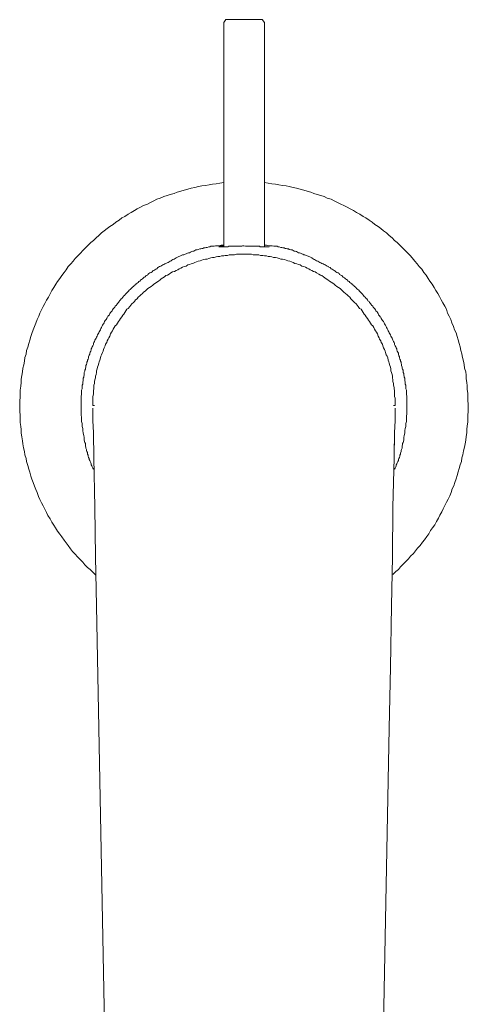
# Model space of a CAD drawing. Units: inches. Extents: x -497 to 491, y -314 to 390.
# Drawn here: x -207 to -153, y -174 to -55 of the extents above; entities that cross this region are included whole.
import ezdxf

# ---------------------------------------------------------------- set-up
doc = ezdxf.new("R2010")
doc.units = ezdxf.units.IN
doc.header["$MEASUREMENT"] = 0
doc.layers.add('图层 1', color=7, linetype='Continuous')

msp = doc.modelspace()

# ---------------------------------------------------------------- linework, layer by layer
at = {"layer": '图层 1', "color": 7, "lineweight": 9}
for points in [[(-182.4, -54.9), (-182.66, -55.23)], [(-182.4, -54.9), (-177.99, -54.9)], [(-177.73, -55.23), (-177.99, -54.9)], [(-182.66, -55.23), (-182.66, -71.11)], [(-177.73, -71.11), (-177.73, -55.23)], [(-182.66, -71.11), (-182.66, -71.5), (-182.66, -71.7), (-182.66, -71.9), (-182.66, -72.09), (-182.66, -72.28), (-182.66, -72.48), (-182.66, -72.67), (-182.66, -72.81), (-182.66, -72.99), (-182.66, -73.19), (-182.66, -73.39), (-182.66, -73.51), (-182.66, -73.64), (-182.66, -73.71), (-182.66, -73.78), (-182.66, -73.84), (-182.66, -73.97), (-182.66, -74.04), (-182.66, -74.1), (-182.66, -74.16), (-182.66, -74.3), (-182.66, -74.36), (-182.66, -74.43), (-182.66, -74.49), (-182.66, -74.56), (-182.66, -74.62), (-182.66, -74.68), (-182.66, -74.74), (-182.66, -74.81), (-182.66, -74.88), (-182.66, -74.94), (-182.66, -75.01), (-182.66, -75.07), (-182.66, -75.14), (-182.66, -75.2), (-182.66, -75.27), (-182.66, -75.33), (-182.66, -75.39), (-182.66, -75.46), (-182.66, -75.53), (-182.66, -75.59), (-182.66, -75.65), (-182.66, -75.72), (-182.66, -75.85)], [(-177.73, -75.85), (-177.73, -75.72), (-177.73, -75.65), (-177.73, -75.59), (-177.73, -75.53), (-177.73, -75.46), (-177.73, -75.39), (-177.73, -75.33), (-177.73, -75.27), (-177.73, -75.2), (-177.73, -75.14), (-177.73, -75.07), (-177.73, -75.01), (-177.73, -74.94), (-177.73, -74.88), (-177.73, -74.81), (-177.73, -74.74), (-177.73, -74.68), (-177.73, -74.62), (-177.73, -74.56), (-177.73, -74.49), (-177.73, -74.43), (-177.73, -74.36), (-177.73, -74.3), (-177.73, -74.16), (-177.73, -74.1), (-177.73, -74.04), (-177.73, -73.97), (-177.73, -73.84), (-177.73, -73.78), (-177.73, -73.71), (-177.73, -73.64), (-177.73, -73.51), (-177.73, -73.39), (-177.73, -73.19), (-177.73, -72.99), (-177.73, -72.81), (-177.73, -72.67), (-177.73, -72.48), (-177.73, -72.28), (-177.73, -72.09), (-177.73, -71.9), (-177.73, -71.7), (-177.73, -71.5), (-177.73, -71.11)], [(-182.66, -74.68), (-183.12, -74.74), (-183.58, -74.81), (-184.03, -74.88), (-184.41, -74.94), (-184.86, -75.01), (-185.32, -75.07), (-185.71, -75.14), (-186.17, -75.27), (-186.62, -75.33), (-187, -75.46), (-187.46, -75.59), (-187.85, -75.72), (-188.3, -75.85), (-188.69, -75.98), (-189.15, -76.11), (-189.54, -76.24), (-189.92, -76.37), (-190.38, -76.56), (-190.77, -76.7), (-191.16, -76.89), (-191.54, -77.09), (-191.93, -77.27), (-192.39, -77.47), (-192.77, -77.66), (-193.16, -77.86), (-193.49, -78.06), (-193.88, -78.32), (-194.26, -78.51), (-194.66, -78.77), (-195.04, -78.96), (-195.37, -79.22), (-195.76, -79.48), (-196.08, -79.74), (-196.47, -80), (-196.8, -80.25), (-197.18, -80.52), (-197.51, -80.78), (-197.83, -81.1), (-198.16, -81.37), (-198.48, -81.69), (-198.8, -81.94), (-199.13, -82.27), (-199.45, -82.6), (-199.78, -82.92), (-200.04, -83.25), (-200.36, -83.56), (-200.68, -83.89), (-200.94, -84.21), (-201.2, -84.54), (-201.52, -84.86), (-201.79, -85.25), (-202.04, -85.58), (-202.3, -85.96), (-202.56, -86.29), (-202.82, -86.67), (-203.02, -87), (-203.28, -87.39), (-203.53, -87.78), (-203.73, -88.17), (-203.92, -88.56), (-204.18, -88.95), (-204.38, -89.33), (-204.57, -89.72), (-204.77, -90.11), (-204.96, -90.5), (-205.09, -90.89), (-205.29, -91.28), (-205.48, -91.74), (-205.61, -92.13), (-205.8, -92.52), (-205.93, -92.97), (-206.06, -93.36), (-206.19, -93.81), (-206.33, -94.2), (-206.45, -94.65), (-206.58, -95.05), (-206.65, -95.5), (-206.78, -95.89), (-206.84, -96.34), (-206.9, -96.8), (-207.03, -97.19), (-207.1, -97.63), (-207.17, -98.09), (-207.23, -98.54), (-207.23, -98.93), (-207.29, -99.39), (-207.35, -99.84), (-207.35, -100.3), (-207.35, -100.69), (-207.42, -101.14), (-207.42, -101.59), (-207.42, -102.05), (-207.42, -102.44), (-207.35, -102.89), (-207.35, -103.34), (-207.35, -103.79), (-207.29, -104.25), (-207.23, -104.64), (-207.23, -105.09), (-207.17, -105.54), (-207.1, -106.01), (-207.03, -106.39), (-206.97, -106.84), (-206.84, -107.3), (-206.78, -107.69), (-206.65, -108.14), (-206.58, -108.53), (-206.45, -108.98), (-206.33, -109.44), (-206.19, -109.82), (-206.06, -110.28), (-205.93, -110.67), (-205.8, -111.05), (-205.61, -111.51), (-205.48, -111.9), (-205.29, -112.29), (-205.16, -112.75), (-204.96, -113.14), (-204.77, -113.52), (-204.57, -113.91), (-204.38, -114.3), (-204.18, -114.69), (-203.99, -115.08), (-203.73, -115.47), (-203.53, -115.86), (-203.28, -116.25), (-203.08, -116.57), (-202.82, -116.96), (-202.56, -117.35), (-202.3, -117.67), (-202.04, -118.06), (-201.79, -118.39), (-201.52, -118.71), (-201.26, -119.1), (-201.01, -119.42), (-200.68, -119.75), (-200.42, -120.07), (-200.1, -120.4), (-199.78, -120.72), (-199.52, -121.04), (-199.19, -121.37), (-198.86, -121.63), (-198.54, -121.95), (-198.22, -122.28)], [(-162.12, -122.21), (-161.79, -121.88), (-161.47, -121.63), (-161.21, -121.31), (-160.89, -120.98), (-160.56, -120.65), (-160.24, -120.33), (-159.98, -120.01), (-159.65, -119.69), (-159.4, -119.36), (-159.14, -119.03), (-158.81, -118.71), (-158.55, -118.32), (-158.29, -118), (-158.03, -117.61), (-157.77, -117.28), (-157.58, -116.9), (-157.32, -116.57), (-157.06, -116.18), (-156.86, -115.79), (-156.61, -115.4), (-156.42, -115.01), (-156.21, -114.62), (-156.02, -114.24), (-155.83, -113.85), (-155.64, -113.46), (-155.44, -113.07), (-155.24, -112.68), (-155.05, -112.29), (-154.92, -111.84), (-154.73, -111.45), (-154.6, -111.05), (-154.47, -110.61), (-154.34, -110.22), (-154.21, -109.76), (-154.08, -109.37), (-153.95, -108.92), (-153.82, -108.53), (-153.75, -108.08), (-153.63, -107.69), (-153.56, -107.23), (-153.43, -106.78), (-153.37, -106.39), (-153.3, -105.93), (-153.23, -105.48), (-153.17, -105.03), (-153.17, -104.64), (-153.11, -104.19), (-153.04, -103.73), (-153.04, -103.28), (-153.04, -102.89), (-152.98, -102.44), (-152.98, -101.98), (-152.98, -101.53), (-153.04, -101.14), (-153.04, -100.69), (-153.04, -100.23), (-153.11, -99.77), (-153.11, -99.33), (-153.17, -98.93), (-153.23, -98.48), (-153.23, -98.03), (-153.3, -97.63), (-153.43, -97.19), (-153.49, -96.73), (-153.56, -96.34), (-153.69, -95.89), (-153.75, -95.43), (-153.89, -95.05), (-153.95, -94.59), (-154.08, -94.2), (-154.21, -93.75), (-154.34, -93.36), (-154.47, -92.9), (-154.67, -92.52), (-154.79, -92.13), (-154.99, -91.68), (-155.12, -91.28), (-155.31, -90.89), (-155.51, -90.5), (-155.64, -90.05), (-155.83, -89.66), (-156.09, -89.27), (-156.28, -88.88), (-156.48, -88.49), (-156.67, -88.11), (-156.93, -87.78), (-157.12, -87.39), (-157.38, -87), (-157.64, -86.62), (-157.84, -86.29), (-158.1, -85.9), (-158.36, -85.58), (-158.62, -85.19), (-158.94, -84.86), (-159.2, -84.54), (-159.46, -84.21), (-159.78, -83.82), (-160.04, -83.51), (-160.37, -83.18), (-160.63, -82.92), (-160.95, -82.6), (-161.27, -82.27), (-161.6, -81.94), (-161.92, -81.69), (-162.24, -81.37), (-162.57, -81.1), (-162.89, -80.78), (-163.28, -80.52), (-163.61, -80.25), (-163.93, -80), (-164.32, -79.74), (-164.65, -79.48), (-165.03, -79.22), (-165.42, -78.96), (-165.75, -78.77), (-166.13, -78.51), (-166.53, -78.32), (-166.91, -78.06), (-167.3, -77.86), (-167.69, -77.66), (-168.08, -77.47), (-168.47, -77.27), (-168.85, -77.09), (-169.25, -76.89), (-169.64, -76.7), (-170.09, -76.56), (-170.48, -76.37), (-170.87, -76.24), (-171.32, -76.11), (-171.71, -75.98), (-172.1, -75.85), (-172.55, -75.72), (-172.94, -75.59), (-173.39, -75.46), (-173.85, -75.33), (-174.24, -75.27), (-174.7, -75.14), (-175.08, -75.07), (-175.54, -75.01), (-175.98, -74.94), (-176.38, -74.88), (-176.83, -74.81), (-177.28, -74.74), (-177.73, -74.68)], [(-182.66, -75.85), (-182.66, -82.46)], [(-177.73, -82.46), (-177.73, -75.85)], [(-198.48, -109.44), (-198.54, -109.31), (-198.61, -109.18), (-198.67, -109.05), (-198.74, -108.92), (-198.74, -108.79), (-198.8, -108.66), (-198.86, -108.53), (-198.93, -108.4), (-199, -108.27), (-199, -108.14), (-199.06, -108.01), (-199.13, -107.88), (-199.13, -107.75), (-199.19, -107.62), (-199.19, -107.43), (-199.26, -107.3), (-199.32, -107.17), (-199.32, -107.04), (-199.39, -106.91), (-199.39, -106.78), (-199.45, -106.65), (-199.45, -106.46), (-199.45, -106.32), (-199.52, -106.2), (-199.58, -105.93), (-199.58, -105.61), (-199.65, -105.36), (-199.71, -105.09), (-199.78, -104.77), (-199.78, -104.51), (-199.84, -104.25), (-199.84, -103.92), (-199.91, -103.67), (-199.91, -103.54), (-199.91, -103.41), (-199.91, -103.21), (-199.91, -103.08), (-199.97, -102.95), (-199.97, -102.82), (-199.97, -102.69), (-199.97, -102.5), (-199.97, -102.37), (-199.97, -102.24), (-199.97, -102.11), (-199.97, -101.98), (-199.97, -101.78), (-199.97, -101.66), (-199.97, -101.53), (-199.97, -101.4), (-199.97, -101.27), (-199.97, -101.14), (-199.97, -100.95), (-199.97, -100.81), (-199.97, -100.69), (-199.97, -100.56), (-199.91, -100.42), (-199.91, -100.23), (-199.91, -100.1), (-199.91, -99.97), (-199.91, -99.84), (-199.84, -99.71), (-199.84, -99.52), (-199.84, -99.39), (-199.84, -99.26), (-199.78, -99.13), (-199.78, -99), (-199.78, -98.87), (-199.71, -98.68), (-199.71, -98.54), (-199.71, -98.41), (-199.65, -98.28), (-199.65, -98.16), (-199.58, -98.03), (-199.58, -97.83), (-199.58, -97.7), (-199.52, -97.57), (-199.52, -97.44), (-199.45, -97.31), (-199.45, -97.19), (-199.39, -97.05), (-199.39, -96.86), (-199.32, -96.73), (-199.26, -96.6), (-199.26, -96.47), (-199.19, -96.34), (-199.19, -96.21), (-199.13, -96.09), (-199.06, -95.95), (-199.06, -95.82), (-199, -95.62), (-198.93, -95.5), (-198.93, -95.37), (-198.86, -95.24), (-198.8, -95.11), (-198.74, -94.98), (-198.74, -94.85), (-198.67, -94.72), (-198.61, -94.59), (-198.54, -94.46), (-198.48, -94.33), (-198.48, -94.2), (-198.42, -94.07), (-198.35, -93.94), (-198.29, -93.81), (-198.22, -93.68), (-198.16, -93.55), (-198.09, -93.42), (-198.02, -93.29), (-197.96, -93.16), (-197.9, -93.03), (-197.83, -92.9), (-197.76, -92.77), (-197.7, -92.64), (-197.63, -92.52), (-197.57, -92.39), (-197.51, -92.25), (-197.44, -92.13), (-197.38, -91.99), (-197.31, -91.86), (-197.25, -91.8), (-197.18, -91.68), (-197.12, -91.54), (-197.05, -91.41), (-196.92, -91.28), (-196.85, -91.15), (-196.8, -91.02), (-196.73, -90.96), (-196.67, -90.83), (-196.53, -90.7), (-196.47, -90.57), (-196.41, -90.44), (-196.34, -90.37), (-196.21, -90.24), (-196.14, -90.11), (-196.08, -89.99), (-195.95, -89.86), (-195.89, -89.79), (-195.82, -89.66), (-195.69, -89.53), (-195.63, -89.46), (-195.56, -89.33), (-195.43, -89.21), (-195.37, -89.08), (-195.3, -89.01), (-195.18, -88.88), (-195.11, -88.76), (-194.98, -88.69), (-194.91, -88.56), (-194.79, -88.43), (-194.72, -88.36), (-194.59, -88.23), (-194.53, -88.17), (-194.4, -88.04), (-194.33, -87.98), (-194.2, -87.84), (-194.14, -87.72), (-194.01, -87.65), (-193.88, -87.52), (-193.81, -87.46), (-193.68, -87.33), (-193.62, -87.26), (-193.49, -87.13), (-193.35, -87.07), (-193.3, -86.94), (-193.16, -86.87), (-193.03, -86.81), (-192.97, -86.67), (-192.84, -86.62), (-192.71, -86.49), (-192.65, -86.42), (-192.51, -86.35), (-192.39, -86.22), (-192.32, -86.16), (-192.19, -86.1), (-192.06, -85.96), (-191.93, -85.9), (-191.87, -85.83), (-191.74, -85.7), (-191.61, -85.64), (-191.48, -85.58), (-191.35, -85.51), (-191.28, -85.38), (-191.16, -85.32), (-191.03, -85.25), (-190.9, -85.19), (-190.77, -85.12), (-190.64, -84.99), (-190.57, -84.93), (-190.44, -84.86), (-190.31, -84.8), (-190.19, -84.73), (-190.05, -84.67), (-189.92, -84.6), (-189.8, -84.54), (-189.67, -84.48), (-189.54, -84.41), (-189.4, -84.35), (-189.27, -84.28), (-189.15, -84.21), (-189.02, -84.15), (-188.95, -84.08), (-188.82, -84.02), (-188.69, -83.95), (-188.43, -83.82), (-188.18, -83.69), (-187.91, -83.56), (-187.65, -83.44), (-187.52, -83.44), (-187.33, -83.37), (-187.2, -83.31), (-187.07, -83.25), (-186.94, -83.18), (-186.81, -83.18), (-186.68, -83.11), (-186.55, -83.05), (-186.42, -82.98), (-186.3, -82.98), (-186.17, -82.92), (-186.03, -82.85), (-185.9, -82.85), (-185.77, -82.79), (-185.58, -82.72), (-185.45, -82.72), (-185.32, -82.66), (-185.19, -82.66), (-185.06, -82.6), (-184.93, -82.6), (-184.8, -82.53), (-184.68, -82.53), (-184.48, -82.46), (-184.35, -82.46), (-184.22, -82.4), (-184.09, -82.4), (-183.96, -82.4), (-183.83, -82.4), (-183.64, -82.33), (-183.51, -82.33), (-183.37, -82.33), (-183.24, -82.33), (-182.99, -82.27), (-182.66, -82.27)], [(-182.66, -82.33), (-182.73, -82.33), (-182.79, -82.33), (-182.92, -82.33), (-182.92, -82.4), (-182.99, -82.4), (-183.05, -82.4), (-183.12, -82.4), (-183.18, -82.4), (-183.18, -82.46), (-183.24, -82.46)], [(-183.24, -82.46), (-183.18, -82.46), (-183.12, -82.46), (-183.05, -82.46), (-182.99, -82.46), (-182.92, -82.46), (-182.86, -82.46), (-182.79, -82.46), (-182.73, -82.46), (-182.66, -82.46), (-182.6, -82.46), (-182.53, -82.46), (-182.47, -82.46), (-182.4, -82.46), (-182.34, -82.46), (-182.27, -82.46), (-182.21, -82.46), (-182.14, -82.46), (-182.08, -82.4), (-182.02, -82.4), (-181.95, -82.4), (-181.89, -82.4), (-181.82, -82.4), (-181.76, -82.4), (-181.69, -82.4), (-181.62, -82.4), (-181.56, -82.4), (-181.5, -82.4), (-181.43, -82.4), (-181.37, -82.4), (-181.3, -82.4), (-181.24, -82.4), (-181.17, -82.4), (-181.11, -82.4), (-181.05, -82.4), (-180.98, -82.4), (-180.92, -82.4), (-180.85, -82.4), (-180.78, -82.4), (-180.72, -82.4), (-180.66, -82.4), (-180.52, -82.4), (-180.46, -82.4), (-180.39, -82.33), (-180.27, -82.33), (-180.21, -82.33)], [(-180.21, -82.33), (-180.01, -82.4), (-179.94, -82.4), (-179.88, -82.4), (-179.81, -82.4), (-179.68, -82.4), (-179.62, -82.4), (-179.55, -82.4), (-179.49, -82.4), (-179.42, -82.4), (-179.36, -82.4), (-179.29, -82.4), (-179.23, -82.4), (-179.17, -82.4), (-179.1, -82.4), (-179.03, -82.4), (-178.97, -82.4), (-178.9, -82.4), (-178.84, -82.4), (-178.77, -82.4), (-178.71, -82.4), (-178.65, -82.4), (-178.58, -82.4), (-178.52, -82.4), (-178.45, -82.4), (-178.39, -82.4), (-178.32, -82.4), (-178.25, -82.46), (-178.19, -82.46), (-178.13, -82.46), (-178.06, -82.46), (-177.99, -82.46), (-177.93, -82.46), (-177.87, -82.46), (-177.8, -82.46), (-177.73, -82.46), (-177.67, -82.46), (-177.61, -82.46), (-177.54, -82.46), (-177.48, -82.46), (-177.41, -82.46), (-177.35, -82.46), (-177.28, -82.46), (-177.22, -82.46), (-177.16, -82.46)], [(-161.92, -109.44), (-161.86, -109.31), (-161.79, -109.18), (-161.73, -109.05), (-161.73, -108.92), (-161.66, -108.79), (-161.6, -108.66), (-161.53, -108.53), (-161.47, -108.4), (-161.47, -108.27), (-161.4, -108.14), (-161.34, -108.01), (-161.27, -107.88), (-161.27, -107.75), (-161.21, -107.62), (-161.21, -107.49), (-161.14, -107.3), (-161.14, -107.17), (-161.08, -107.04), (-161.02, -106.91), (-161.02, -106.78), (-161.02, -106.65), (-160.95, -106.46), (-160.95, -106.32), (-160.89, -106.2), (-160.82, -105.93), (-160.82, -105.61), (-160.75, -105.36), (-160.69, -105.09), (-160.69, -104.77), (-160.63, -104.51), (-160.56, -104.25), (-160.56, -103.92), (-160.5, -103.67), (-160.5, -103.54), (-160.5, -103.41), (-160.5, -103.21), (-160.5, -103.08), (-160.5, -102.95), (-160.43, -102.82), (-160.43, -102.69), (-160.43, -102.5), (-160.43, -102.37), (-160.43, -102.24), (-160.43, -102.11), (-160.43, -101.98), (-160.43, -101.85), (-160.43, -101.66), (-160.43, -101.53), (-160.43, -101.4), (-160.43, -101.27), (-160.43, -101.14), (-160.43, -100.95), (-160.43, -100.81), (-160.43, -100.69), (-160.43, -100.56), (-160.5, -100.42), (-160.5, -100.23), (-160.5, -100.1), (-160.5, -99.97), (-160.5, -99.84), (-160.56, -99.71), (-160.56, -99.52), (-160.56, -99.39), (-160.56, -99.26), (-160.63, -99.13), (-160.63, -99), (-160.63, -98.87), (-160.69, -98.68), (-160.69, -98.54), (-160.69, -98.41), (-160.75, -98.28), (-160.75, -98.16), (-160.82, -98.03), (-160.82, -97.83), (-160.89, -97.7), (-160.89, -97.57), (-160.89, -97.44), (-160.95, -97.31), (-161.02, -97.19), (-161.02, -97.05), (-161.08, -96.86), (-161.08, -96.73), (-161.14, -96.6), (-161.14, -96.47), (-161.21, -96.34), (-161.21, -96.21), (-161.27, -96.09), (-161.34, -95.95), (-161.34, -95.82), (-161.4, -95.69), (-161.47, -95.5), (-161.47, -95.37), (-161.53, -95.24), (-161.6, -95.11), (-161.66, -94.98), (-161.66, -94.85), (-161.73, -94.72), (-161.79, -94.59), (-161.86, -94.46), (-161.92, -94.33), (-161.92, -94.2), (-161.98, -94.07), (-162.05, -93.94), (-162.12, -93.81), (-162.18, -93.68), (-162.24, -93.55), (-162.31, -93.42), (-162.37, -93.29), (-162.44, -93.16), (-162.51, -93.03), (-162.57, -92.9), (-162.64, -92.77), (-162.7, -92.64), (-162.76, -92.52), (-162.83, -92.39), (-162.89, -92.25), (-162.96, -92.13), (-163.02, -91.99), (-163.09, -91.93), (-163.16, -91.8), (-163.21, -91.68), (-163.28, -91.54), (-163.41, -91.41), (-163.47, -91.28), (-163.55, -91.15), (-163.61, -91.02), (-163.67, -90.96), (-163.74, -90.83), (-163.87, -90.7), (-163.93, -90.57), (-164, -90.44), (-164.06, -90.37), (-164.19, -90.24), (-164.25, -90.11), (-164.32, -89.99), (-164.45, -89.86), (-164.51, -89.79), (-164.58, -89.66), (-164.71, -89.53), (-164.77, -89.46), (-164.84, -89.33), (-164.97, -89.21), (-165.03, -89.08), (-165.16, -89.01), (-165.23, -88.88), (-165.29, -88.76), (-165.42, -88.69), (-165.49, -88.56), (-165.62, -88.49), (-165.68, -88.36), (-165.81, -88.23), (-165.88, -88.17), (-166, -88.04), (-166.07, -87.98), (-166.2, -87.84), (-166.27, -87.72), (-166.4, -87.65), (-166.53, -87.52), (-166.59, -87.46), (-166.72, -87.33), (-166.78, -87.26), (-166.91, -87.13), (-167.04, -87.07), (-167.11, -86.94), (-167.24, -86.87), (-167.37, -86.81), (-167.43, -86.67), (-167.56, -86.62), (-167.69, -86.49), (-167.75, -86.42), (-167.88, -86.35), (-168.01, -86.22), (-168.15, -86.16), (-168.21, -86.1), (-168.34, -85.96), (-168.47, -85.9), (-168.6, -85.83), (-168.67, -85.7), (-168.79, -85.64), (-168.92, -85.58), (-169.05, -85.51), (-169.18, -85.38), (-169.25, -85.32), (-169.38, -85.25), (-169.51, -85.19), (-169.64, -85.12), (-169.76, -84.99), (-169.9, -84.93), (-169.96, -84.86), (-170.09, -84.8), (-170.22, -84.73), (-170.35, -84.67), (-170.48, -84.6), (-170.61, -84.54), (-170.74, -84.48), (-170.87, -84.41), (-171, -84.35), (-171.13, -84.28), (-171.25, -84.21), (-171.39, -84.15), (-171.51, -84.08), (-171.64, -84.02), (-171.77, -83.95), (-171.97, -83.82), (-172.23, -83.69), (-172.55, -83.56), (-172.81, -83.44), (-172.94, -83.44), (-173.07, -83.37), (-173.2, -83.31), (-173.33, -83.25), (-173.46, -83.18), (-173.59, -83.18), (-173.72, -83.11), (-173.85, -83.05), (-173.98, -82.98), (-174.11, -82.98), (-174.24, -82.92), (-174.37, -82.85), (-174.5, -82.85), (-174.7, -82.79), (-174.82, -82.72), (-174.95, -82.72), (-175.08, -82.66), (-175.21, -82.66), (-175.34, -82.6), (-175.47, -82.6), (-175.6, -82.53), (-175.73, -82.53), (-175.92, -82.46), (-176.05, -82.46), (-176.18, -82.4), (-176.31, -82.4), (-176.44, -82.4), (-176.57, -82.4), (-176.77, -82.33), (-176.89, -82.33), (-177.02, -82.33), (-177.16, -82.33), (-177.48, -82.27), (-177.73, -82.27)], [(-198.54, -101.72), (-198.54, -101.53), (-198.54, -101.27), (-198.54, -101.07), (-198.54, -100.81), (-198.54, -100.62), (-198.48, -100.36), (-198.48, -100.16), (-198.48, -99.91), (-198.42, -99.71), (-198.42, -99.52), (-198.42, -99.26), (-198.35, -99.06), (-198.35, -98.8), (-198.29, -98.61), (-198.22, -98.35), (-198.22, -98.16), (-198.16, -97.96), (-198.09, -97.7), (-198.09, -97.5), (-198.02, -97.25), (-197.96, -97.05), (-197.9, -96.86), (-197.83, -96.6), (-197.76, -96.41), (-197.7, -96.21), (-197.63, -95.95), (-197.57, -95.75), (-197.51, -95.56), (-197.38, -95.3), (-197.31, -95.11), (-197.25, -94.92), (-197.18, -94.72), (-197.05, -94.46), (-196.99, -94.26), (-196.85, -94.07), (-196.8, -93.88), (-196.67, -93.68), (-196.6, -93.49), (-196.47, -93.29), (-196.41, -93.03), (-196.28, -92.84), (-196.14, -92.64), (-196.08, -92.45), (-195.95, -92.25), (-195.82, -92.06), (-195.69, -91.93), (-195.56, -91.74), (-195.43, -91.54), (-195.3, -91.35), (-195.18, -91.15), (-195.04, -90.96), (-194.91, -90.77), (-194.79, -90.63), (-194.66, -90.44), (-194.53, -90.24), (-194.4, -90.05), (-194.26, -89.93), (-194.07, -89.72), (-193.94, -89.53), (-193.81, -89.4), (-193.62, -89.21), (-193.49, -89.08), (-193.35, -88.88), (-193.16, -88.76), (-193.03, -88.56), (-192.84, -88.43), (-192.71, -88.3), (-192.51, -88.11), (-192.39, -87.98), (-192.19, -87.84), (-192, -87.65), (-191.87, -87.52), (-191.67, -87.39), (-191.48, -87.26), (-191.28, -87.13), (-191.16, -87), (-190.96, -86.87), (-190.77, -86.74), (-190.57, -86.62), (-190.38, -86.49), (-190.25, -86.35), (-190.05, -86.22), (-189.86, -86.1), (-189.67, -85.96), (-189.47, -85.9), (-189.27, -85.77), (-189.09, -85.64), (-188.88, -85.51), (-188.63, -85.45), (-188.43, -85.32), (-188.24, -85.25), (-188.05, -85.12), (-187.85, -85.05), (-187.65, -84.93), (-187.46, -84.86), (-187.2, -84.8), (-187, -84.67), (-186.81, -84.6), (-186.62, -84.54), (-186.42, -84.48), (-186.17, -84.35), (-185.97, -84.28), (-185.77, -84.21), (-185.52, -84.15), (-185.32, -84.08), (-185.13, -84.02), (-184.86, -83.95), (-184.68, -83.95), (-184.48, -83.89), (-184.22, -83.82), (-184.03, -83.76), (-183.83, -83.76), (-183.58, -83.69), (-183.37, -83.63), (-183.12, -83.63), (-182.92, -83.56), (-182.66, -83.56), (-182.47, -83.51), (-182.21, -83.51), (-182.02, -83.44), (-181.76, -83.44), (-181.56, -83.44), (-181.37, -83.44), (-181.11, -83.37), (-180.92, -83.37), (-180.66, -83.37), (-180.46, -83.37), (-180.33, -83.37), (-180.21, -83.37)], [(-161.86, -101.72), (-161.86, -101.53), (-161.86, -101.27), (-161.86, -101.07), (-161.86, -100.81), (-161.92, -100.62), (-161.92, -100.36), (-161.92, -100.16), (-161.92, -99.91), (-161.98, -99.71), (-161.98, -99.52), (-162.05, -99.26), (-162.05, -99.06), (-162.12, -98.8), (-162.12, -98.61), (-162.18, -98.35), (-162.18, -98.16), (-162.24, -97.96), (-162.31, -97.7), (-162.37, -97.5), (-162.37, -97.25), (-162.44, -97.05), (-162.51, -96.86), (-162.57, -96.6), (-162.64, -96.41), (-162.7, -96.21), (-162.76, -95.95), (-162.83, -95.75), (-162.96, -95.56), (-163.02, -95.3), (-163.09, -95.11), (-163.16, -94.92), (-163.28, -94.72), (-163.35, -94.46), (-163.41, -94.26), (-163.55, -94.07), (-163.61, -93.88), (-163.74, -93.68), (-163.8, -93.49), (-163.93, -93.29), (-164, -93.03), (-164.13, -92.84), (-164.25, -92.64), (-164.38, -92.45), (-164.45, -92.25), (-164.58, -92.06), (-164.71, -91.93), (-164.84, -91.74), (-164.97, -91.54), (-165.1, -91.35), (-165.23, -91.15), (-165.36, -90.96), (-165.49, -90.77), (-165.62, -90.63), (-165.75, -90.44), (-165.88, -90.24), (-166, -90.05), (-166.2, -89.93), (-166.33, -89.72), (-166.46, -89.53), (-166.59, -89.4), (-166.78, -89.21), (-166.91, -89.08), (-167.11, -88.88), (-167.24, -88.76), (-167.37, -88.56), (-167.56, -88.43), (-167.69, -88.3), (-167.88, -88.11), (-168.08, -87.98), (-168.21, -87.84), (-168.4, -87.65), (-168.53, -87.52), (-168.73, -87.39), (-168.92, -87.26), (-169.12, -87.13), (-169.25, -87), (-169.44, -86.87), (-169.64, -86.74), (-169.83, -86.62), (-170.02, -86.49), (-170.22, -86.35), (-170.41, -86.22), (-170.54, -86.1), (-170.74, -85.96), (-170.93, -85.9), (-171.13, -85.77), (-171.39, -85.64), (-171.58, -85.51), (-171.77, -85.45), (-171.97, -85.32), (-172.16, -85.25), (-172.35, -85.12), (-172.55, -85.05), (-172.75, -84.93), (-172.94, -84.86), (-173.2, -84.8), (-173.39, -84.67), (-173.59, -84.6), (-173.78, -84.54), (-174.04, -84.48), (-174.24, -84.35), (-174.43, -84.28), (-174.63, -84.21), (-174.88, -84.15), (-175.08, -84.08), (-175.27, -84.02), (-175.54, -83.95), (-175.73, -83.95), (-175.92, -83.89), (-176.18, -83.82), (-176.38, -83.76), (-176.64, -83.76), (-176.83, -83.69), (-177.02, -83.63), (-177.28, -83.63), (-177.48, -83.56), (-177.73, -83.56), (-177.93, -83.51), (-178.19, -83.51), (-178.39, -83.44), (-178.65, -83.44), (-178.84, -83.44), (-179.1, -83.44), (-179.29, -83.37), (-179.55, -83.37), (-179.74, -83.37), (-180.01, -83.37), (-180.07, -83.37), (-180.21, -83.37)], [(-198.35, -101.72), (-198.42, -101.72), (-198.48, -101.72), (-198.54, -101.72)], [(-198.09, -126.04), (-198.22, -120.07), (-198.29, -114.05), (-198.42, -108.08), (-198.48, -105.03), (-198.54, -103.54), (-198.54, -102.05)], [(-162.31, -126.04), (-162.18, -120.07), (-162.12, -114.05), (-161.98, -108.08), (-161.92, -105.03), (-161.86, -103.54), (-161.86, -102.05)], [(-161.86, -101.72), (-161.92, -101.72), (-161.98, -101.72), (-162.05, -101.72)], [(-161.92, -106.13), (-161.98, -106.52)], [(-198.09, -126.04), (-197.83, -140.88)], [(-162.57, -140.88), (-162.44, -133.49), (-162.31, -126.04)], [(-196.53, -208.58), (-197.83, -140.88)], [(-163.87, -208.58), (-162.57, -140.88)]]:
    msp.add_lwpolyline(points, dxfattribs=at)

doc.saveas('drawing.dxf')
